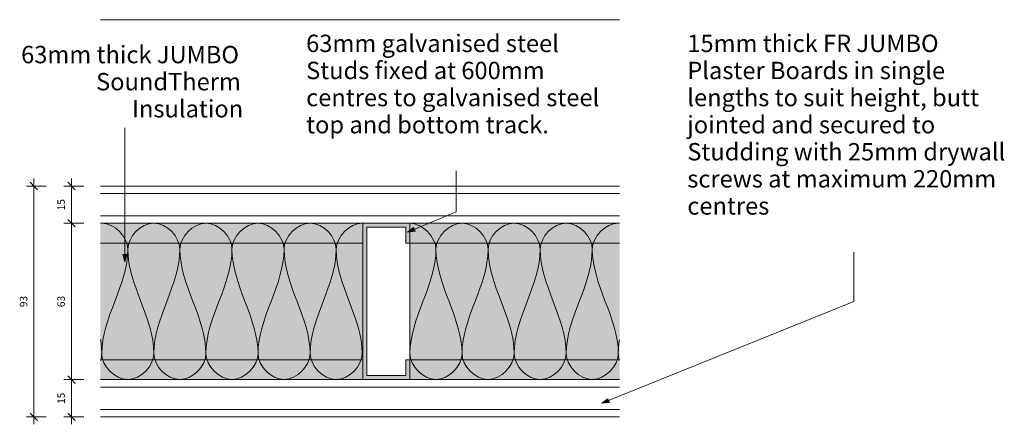
# Model space of a CAD drawing. Units: millimetres. Extents: x 69898 to 71922, y -37309 to 12712.
# Drawn here: x 71525 to 71922, y -37309 to -37146 of the extents above; entities that cross this region are included whole.
import ezdxf

# ---------------------------------------------------------------- set-up
doc = ezdxf.new("R2010")
doc.units = ezdxf.units.MM
for name, color, linetype, lineweight in [('A-ANNO-DIMS', 211, 'Continuous', 9), ('A-ANNO-DIMS-1', 211, 'Continuous', 9), ('A-DETL', 90, 'Continuous', 18), ('A-DETL-GENF', 92, 'Continuous', 18), ('A-GLAZ-CWMG', 51, 'Continuous', 18), ('G-ANNO-TEXT', 231, 'Continuous', 9), ('I-WALL', 2, 'Continuous', 18)]:
    doc.layers.add(name, color=color, linetype=linetype, lineweight=lineweight)
doc.styles.add('Arial', font='arial.ttf', dxfattribs={"height": 7})
doc.styles.add('Arial_1', font='arial.ttf', dxfattribs={"height": 3})
doc.dimstyles.new('Linear_-_3mm_Arial', dxfattribs={"dimscale": 304.8, "dimtxt": 3.060778, "dimasz": 0.009843, "dimexe": 0.009843, "dimexo": 0.0625, "dimgap": 0.005741, "dimtad": 1, "dimdec": 0, "dimzin": 0, "dimdsep": 46, "dimtxsty": 'Arial_1', "dimblk1": 'OBLIQUE', "dimblk2": 'OBLIQUE', "dimsah": 1, "dimcen": 0.09, "dimdle": 0.009843, "dimazin": 0, "dimtfac": 1, "dimtdec": 4, "dimtix": 1, "dimtmove": 0, "dimatfit": 3, "dimfxl": 0.016404, "dimfxlon": 1, "dimtvp": 1, "dimtfill": 1, "dimtolj": 1, "dimtzin": 0, "dimarcsym": 2})

# ---------------------------------------------------------------- blocks, each defined once
blk = doc.blocks.new('Rectangular Mullion - Stud Mullion - 63mm-444930-PW08 - JUMBO AcousticWALL 63_60_S44 - PLAN')
at = {"layer": 'A-GLAZ-CWMG'}
for points in [[(66929.73, -37235.9), (67035.52, -37235.9), (67035.52, -37227.9), (66929.73, -37227.9)], [(67035.52, -37282.9), (67035.52, -37235.9), (66929.73, -37235.9), (66929.73, -37282.9)], [(66929.73, -37290.9), (67035.52, -37290.9), (67035.52, -37282.9), (66929.73, -37282.9)]]:
    blk.add_hatch(color=256, dxfattribs=at).paths.add_polyline_path(points, flags=0)
for p, q in [((67035.52, -37227.9), (67035.52, -37235.9)), ((66929.73, -37235.9), (67035.52, -37235.9)), ((67035.52, -37282.9), (66929.73, -37282.9)), ((67035.52, -37282.9), (67035.52, -37290.9))]:
    blk.add_line(p, q, dxfattribs=at)
blk = doc.blocks.new('Rectangular Mullion - Stud Mullion - 63mm-V3-PW08 - JUMBO AcousticWALL 63_60_S44 - PLAN')
at = {"layer": 'A-GLAZ-CWMG'}
for points in [[(67054.52, -37235.9), (67139.03, -37235.9), (67139.03, -37227.9), (67054.52, -37227.9)], [(67054.52, -37282.9), (67139.03, -37282.9), (67139.03, -37235.9), (67054.52, -37235.9)], [(67054.52, -37290.9), (67139.03, -37290.9), (67139.03, -37282.9), (67054.52, -37282.9)]]:
    blk.add_hatch(color=256, dxfattribs=at).paths.add_polyline_path(points, flags=0)
for p, q in [((67054.52, -37235.9), (67054.52, -37227.9)), ((67054.52, -37282.9), (67054.52, -37235.9)), ((67054.52, -37235.9), (67139.03, -37235.9)), ((67054.52, -37290.9), (67054.52, -37282.9)), ((67139.03, -37282.9), (67054.52, -37282.9))]:
    blk.add_line(p, q, dxfattribs=at)
blk = doc.blocks.new('Rectangular Mullion - Stud Mullion - 63mm-444932-PW08 - JUMBO AcousticWALL 63_60_S44 - PLAN')
at = {"layer": 'A-GLAZ-CWMG'}
blk.add_hatch(color=256, dxfattribs=at).paths.add_polyline_path([(9.5, 31.5), (9.5, 23.5), (7.9, 23.5), (7.9, 29.9), (-7.9, 29.9), (-7.9, -29.9), (7.9, -29.9), (7.9, -23.5), (9.5, -23.5), (9.5, -31.5), (-9.5, -31.5), (-9.5, 31.5)], flags=0)
for p, q in [((-9.5, -31.5), (-9.5, 31.5)), ((7.9, 29.9), (-7.9, 29.9)), ((-7.9, 29.9), (-7.9, -29.9)), ((7.9, 23.5), (7.9, 29.9)), ((9.5, 31.5), (9.5, 23.5)), ((9.5, 23.5), (7.9, 23.5)), ((7.9, -29.9), (7.9, -23.5)), ((7.9, -23.5), (9.5, -23.5)), ((9.5, -23.5), (9.5, -31.5)), ((-7.9, -29.9), (7.9, -29.9))]:
    blk.add_line(p, q, dxfattribs=at)
blk = doc.blocks.new('Gypsum Board - 15mm Gypsum Board-446947-PW08 - JUMBO AcousticWALL 63_60_S44 - PLAN')
at = {"layer": 'A-DETL-GENF'}
for p, q in [((1061.43, 15), (852.13, 15)), ((852.13, 12), (1061.43, 12)), ((852.13, 3), (1061.43, 3)), ((852.13, 0), (1061.43, 0))]:
    blk.add_line(p, q, dxfattribs=at)
blk = doc.blocks.new('Gypsum Board - 15mm Gypsum Board-446948-PW08 - JUMBO AcousticWALL 63_60_S44 - PLAN')
at = {"layer": 'A-DETL-GENF'}
for p, q in [((353.51, 15), (144.21, 15)), ((144.21, 12), (353.51, 12)), ((144.21, 3), (353.51, 3)), ((144.21, 0), (353.51, 0))]:
    blk.add_line(p, q, dxfattribs=at)
blk = doc.blocks.new('DIMBLOCK5-PW08 - JUMBO AcousticWALL 63_60_S44 - PLAN')
at = {"layer": 'A-ANNO-DIMS-1'}
for p, q in [((71550.52, -37212.9), (71542.52, -37212.9)), ((71545.52, -37209.9), (71545.52, -37227.9)), ((71545.52, -37212.9), (71550.52, -37212.9)), ((71550.52, -37227.9), (71542.52, -37227.9)), ((71545.52, -37227.9), (71550.52, -37227.9))]:
    blk.add_line(p, q, dxfattribs=at)
at = {"layer": 'A-ANNO-DIMS-1', "lineweight": 35}
for p, q in [((71545.52, -37212.9), (71544.02, -37211.4)), ((71545.52, -37212.9), (71547.02, -37214.4)), ((71545.52, -37227.9), (71544.02, -37226.4)), ((71545.52, -37227.9), (71547.02, -37229.4))]:
    blk.add_line(p, q, dxfattribs=at)
at = {"layer": 'A-ANNO-DIMS-1', "color": 0, "insert": (71539.87, -37222.71), "char_height": 3, "width": 5.5377, "attachment_point": 1, "rotation": 90, "line_spacing_factor": 0.941778, "style": 'Arial_1', "bg_fill": 3, "box_fill_scale": 1.25, "bg_fill_color": 256, "bg_fill_true_color": 13158600, "bg_fill_transparency": 0}
blk.add_mtext('15', dxfattribs=at)
blk = doc.blocks.new('_Oblique')
at = {"color": 0, "linetype": 'ByBlock', "lineweight": -2}
blk.add_line((-0.5, -0.5), (0.5, 0.5), dxfattribs=at)
blk = doc.blocks.new('DIMBLOCK6-PW08 - JUMBO AcousticWALL 63_60_S44 - PLAN')
at = {"layer": 'A-ANNO-DIMS-1'}
for p, q in [((71550.52, -37227.9), (71542.52, -37227.9)), ((71545.52, -37227.9), (71545.52, -37290.9)), ((71545.52, -37227.9), (71550.52, -37227.9)), ((71550.52, -37290.9), (71542.52, -37290.9)), ((71545.52, -37290.9), (71550.52, -37290.9))]:
    blk.add_line(p, q, dxfattribs=at)
at = {"layer": 'A-ANNO-DIMS-1', "lineweight": 35}
for p, q in [((71545.52, -37227.9), (71544.02, -37226.4)), ((71545.52, -37227.9), (71547.02, -37229.4)), ((71545.52, -37290.9), (71544.02, -37289.4)), ((71545.52, -37290.9), (71547.02, -37292.4))]:
    blk.add_line(p, q, dxfattribs=at)
at = {"layer": 'A-ANNO-DIMS-1', "color": 0, "insert": (71539.87, -37261.71), "char_height": 3, "width": 5.5377, "attachment_point": 1, "rotation": 90, "line_spacing_factor": 0.941778, "style": 'Arial_1', "bg_fill": 3, "box_fill_scale": 1.25, "bg_fill_color": 256, "bg_fill_true_color": 13158600, "bg_fill_transparency": 0}
blk.add_mtext('63', dxfattribs=at)
blk = doc.blocks.new('DIMBLOCK7-PW08 - JUMBO AcousticWALL 63_60_S44 - PLAN')
at = {"layer": 'A-ANNO-DIMS-1'}
for p, q in [((71550.52, -37290.9), (71542.52, -37290.9)), ((71545.52, -37290.9), (71545.52, -37308.9)), ((71545.52, -37290.9), (71550.52, -37290.9)), ((71550.52, -37305.9), (71542.52, -37305.9)), ((71545.52, -37305.9), (71550.52, -37305.9))]:
    blk.add_line(p, q, dxfattribs=at)
at = {"layer": 'A-ANNO-DIMS-1', "lineweight": 35}
for p, q in [((71545.52, -37290.9), (71544.02, -37289.4)), ((71545.52, -37290.9), (71547.02, -37292.4)), ((71545.52, -37305.9), (71544.02, -37304.4)), ((71545.52, -37305.9), (71547.02, -37307.4))]:
    blk.add_line(p, q, dxfattribs=at)
at = {"layer": 'A-ANNO-DIMS-1', "color": 0, "insert": (71539.87, -37300.71), "char_height": 3, "width": 5.5377, "attachment_point": 1, "rotation": 90, "line_spacing_factor": 0.941778, "style": 'Arial_1', "bg_fill": 3, "box_fill_scale": 1.25, "bg_fill_color": 256, "bg_fill_true_color": 13158600, "bg_fill_transparency": 0}
blk.add_mtext('15', dxfattribs=at)
blk = doc.blocks.new('DIMBLOCK8-PW08 - JUMBO AcousticWALL 63_60_S44 - PLAN')
at = {"layer": 'A-ANNO-DIMS-1'}
for p, q in [((71535.37, -37212.9), (71527.37, -37212.9)), ((71530.37, -37209.9), (71530.37, -37308.9)), ((71530.37, -37212.9), (71535.37, -37212.9)), ((71535.37, -37305.9), (71527.37, -37305.9)), ((71530.37, -37305.9), (71535.37, -37305.9))]:
    blk.add_line(p, q, dxfattribs=at)
at = {"layer": 'A-ANNO-DIMS-1', "lineweight": 35}
for p, q in [((71530.37, -37212.9), (71528.87, -37211.4)), ((71530.37, -37212.9), (71531.87, -37214.4)), ((71530.37, -37305.9), (71528.87, -37304.4)), ((71530.37, -37305.9), (71531.87, -37307.4))]:
    blk.add_line(p, q, dxfattribs=at)
at = {"layer": 'A-ANNO-DIMS-1', "color": 0, "insert": (71524.72, -37261.71), "char_height": 3, "width": 5.5377, "attachment_point": 1, "rotation": 90, "line_spacing_factor": 0.941778, "style": 'Arial_1', "bg_fill": 3, "box_fill_scale": 1.25, "bg_fill_color": 256, "bg_fill_true_color": 13158600, "bg_fill_transparency": 0}
blk.add_mtext('93', dxfattribs=at)

msp = doc.modelspace()

# ---------------------------------------------------------------- hatches: boundary and pattern name
at = {"layer": 'G-ANNO-TEXT'}
for points in [[(71681.01, -37231.54), (71684.08, -37231.12), (71683.46, -37229.64)], [(71567, -37243.47), (71567.8, -37240.47), (71566.2, -37240.47)], [(71759.36, -37300.45), (71762.45, -37300.07), (71761.84, -37298.58)]]:
    msp.add_hatch(color=7, dxfattribs=at).paths.add_polyline_path(points, flags=0)

# ---------------------------------------------------------------- linework, layer by layer
at = {"layer": 'A-DETL'}
for points, knots in [([(71557.21, -37227.92), (71557.39, -37227.91), (71562.82, -37227.71), (71568.25, -37233.45), (71568.25, -37238.4)], [1.365667, 1.365667, 1.365667, 1.365667, 1.414214, 2.828427, 2.828427, 2.828427, 2.828427]), ([(71755.5, -37238.4), (71755.5, -37233.45), (71760.92, -37227.72), (71766.34, -37227.91), (71766.51, -37227.92)], [0, 0, 0, 0, 1.414214, 1.460196, 1.460196, 1.460196, 1.460196])]:
    msp.add_open_spline(points, degree=3, knots=knots, dxfattribs=at)
for points in [[(71568.25, -37238.4), (71568.25, -37233.45), (71578.75, -37222.35), (71589.25, -37233.45), (71589.25, -37238.4)], [(71589.25, -37238.4), (71589.25, -37233.45), (71599.75, -37222.35), (71610.25, -37233.45), (71610.25, -37238.4)], [(71610.25, -37238.4), (71610.25, -37233.45), (71620.75, -37222.35), (71631.25, -37233.45), (71631.25, -37238.4)], [(71631.25, -37238.4), (71631.25, -37233.45), (71641.75, -37222.35), (71652.25, -37233.45), (71652.25, -37238.4)], [(71652.25, -37238.4), (71652.25, -37233.45), (71657.8, -37227.9), (71662.75, -37227.9)], [(71682, -37227.9), (71686.95, -37227.9), (71692.5, -37233.45), (71692.5, -37238.4)], [(71692.5, -37238.4), (71692.5, -37233.45), (71703, -37222.35), (71713.5, -37233.45), (71713.5, -37238.4)], [(71713.5, -37238.4), (71713.5, -37233.45), (71724, -37222.35), (71734.5, -37233.45), (71734.5, -37238.4)], [(71734.5, -37238.4), (71734.5, -37233.45), (71745, -37222.35), (71755.5, -37233.45), (71755.5, -37238.4)], [(71568.25, -37238.4), (71568.25, -37252.83), (71557.75, -37265.97), (71557.75, -37280.4)], [(71578.75, -37280.4), (71578.75, -37265.97), (71568.25, -37252.83), (71568.25, -37238.4)], [(71589.25, -37238.4), (71589.25, -37252.83), (71578.75, -37265.97), (71578.75, -37280.4)], [(71599.75, -37280.4), (71599.75, -37265.97), (71589.25, -37252.83), (71589.25, -37238.4)], [(71610.25, -37238.4), (71610.25, -37252.83), (71599.75, -37265.97), (71599.75, -37280.4)], [(71620.75, -37280.4), (71620.75, -37265.97), (71610.25, -37252.83), (71610.25, -37238.4)], [(71631.25, -37238.4), (71631.25, -37252.83), (71620.75, -37265.97), (71620.75, -37280.4)], [(71641.75, -37280.4), (71641.75, -37265.97), (71631.25, -37252.83), (71631.25, -37238.4)], [(71652.25, -37238.4), (71652.25, -37252.83), (71641.75, -37265.97), (71641.75, -37280.4)], [(71662.75, -37280.4), (71662.75, -37265.97), (71652.25, -37252.83), (71652.25, -37238.4)], [(71692.5, -37238.4), (71692.5, -37252.83), (71682, -37265.97), (71682, -37280.4)], [(71703, -37280.4), (71703, -37265.97), (71692.5, -37252.83), (71692.5, -37238.4)], [(71713.5, -37238.4), (71713.5, -37252.83), (71703, -37265.97), (71703, -37280.4)], [(71724, -37280.4), (71724, -37265.97), (71713.5, -37252.83), (71713.5, -37238.4)], [(71734.5, -37238.4), (71734.5, -37252.83), (71724, -37265.97), (71724, -37280.4)], [(71745, -37280.4), (71745, -37265.97), (71734.5, -37252.83), (71734.5, -37238.4)], [(71755.5, -37238.4), (71755.5, -37252.83), (71745, -37265.97), (71745, -37280.4)], [(71766, -37280.4), (71766, -37265.97), (71755.5, -37252.83), (71755.5, -37238.4)], [(71557.75, -37280.4), (71557.75, -37278.48), (71557.56, -37276.57), (71557.24, -37274.69)], [(71766.48, -37274.88), (71766.17, -37276.7), (71766, -37278.54), (71766, -37280.4)], [(71557.24, -37283.16), (71557.57, -37282.25), (71557.75, -37281.31), (71557.75, -37280.4)], [(71557.75, -37280.4), (71557.75, -37285.35), (71568.25, -37296.45), (71578.75, -37285.35), (71578.75, -37280.4)], [(71578.75, -37280.4), (71578.75, -37285.35), (71589.25, -37296.45), (71599.75, -37285.35), (71599.75, -37280.4)], [(71599.75, -37280.4), (71599.75, -37285.35), (71610.25, -37296.45), (71620.75, -37285.35), (71620.75, -37280.4)], [(71620.75, -37280.4), (71620.75, -37285.35), (71631.25, -37296.45), (71641.75, -37285.35), (71641.75, -37280.4)], [(71641.75, -37280.4), (71641.75, -37285.35), (71652.25, -37296.45), (71662.75, -37285.35), (71662.75, -37280.4)], [(71682, -37280.4), (71682, -37285.35), (71692.5, -37296.45), (71703, -37285.35), (71703, -37280.4)], [(71703, -37280.4), (71703, -37285.35), (71713.5, -37296.45), (71724, -37285.35), (71724, -37280.4)], [(71724, -37280.4), (71724, -37285.35), (71734.5, -37296.45), (71745, -37285.35), (71745, -37280.4)], [(71745, -37280.4), (71745, -37285.35), (71755.5, -37296.45), (71766, -37285.35), (71766, -37280.4)], [(71766, -37280.4), (71766, -37281.28), (71766.16, -37282.19), (71766.47, -37283.07)]]:
    msp.add_open_spline(points, degree=3, dxfattribs=at)
at = {"layer": 'G-ANNO-TEXT', "color": 7}
for p, q in [((71567, -37243.47), (71567, -37189.49)), ((71700.59, -37223.31), (71700.59, -37206.8)), ((71681.01, -37231.54), (71700.59, -37223.31)), ((71683.46, -37229.64), (71681.01, -37231.54)), ((71681.01, -37231.54), (71684.08, -37231.12)), ((71684.08, -37231.12), (71683.46, -37229.64)), ((71567.8, -37240.47), (71566.2, -37240.47)), ((71566.2, -37240.47), (71567, -37243.47)), ((71567, -37243.47), (71567.8, -37240.47)), ((71860.99, -37259.38), (71860.99, -37239.54)), ((71759.36, -37300.45), (71860.99, -37259.38)), ((71761.84, -37298.58), (71759.36, -37300.45)), ((71759.36, -37300.45), (71762.45, -37300.07)), ((71762.45, -37300.07), (71761.84, -37298.58))]:
    msp.add_line(p, q, dxfattribs=at)
at = {"layer": 'I-WALL'}
msp.add_line((71766.51, -37145.9), (71557.21, -37145.9), dxfattribs=at)

# ---------------------------------------------------------------- block references
at = {"layer": 'A-DETL-GENF'}
msp.add_blockref('Gypsum Board - 15mm Gypsum Board-446948-PW08 - JUMBO AcousticWALL 63_60_S44 - PLAN', (71413, -37227.9), dxfattribs=at)
at = {"layer": 'A-DETL-GENF', "rotation": 180}
msp.add_blockref('Gypsum Board - 15mm Gypsum Board-446947-PW08 - JUMBO AcousticWALL 63_60_S44 - PLAN', (72618.63, -37290.9), dxfattribs=at)
at = {"layer": 'A-GLAZ-CWMG'}
for name in ['Rectangular Mullion - Stud Mullion - 63mm-444930-PW08 - JUMBO AcousticWALL 63_60_S44 - PLAN', 'Rectangular Mullion - Stud Mullion - 63mm-V3-PW08 - JUMBO AcousticWALL 63_60_S44 - PLAN']:
    msp.add_blockref(name, (4627.48, 0), dxfattribs=at)
at = {"layer": 'A-GLAZ-CWMG', "extrusion": (0, 0, -1), "rotation": 180}
msp.add_blockref('Rectangular Mullion - Stud Mullion - 63mm-444932-PW08 - JUMBO AcousticWALL 63_60_S44 - PLAN', (-71672.5, -37259.4), dxfattribs=at)

# ---------------------------------------------------------------- texts
at = {"layer": 'G-ANNO-TEXT', "color": 7, "char_height": 7, "attachment_point": 1, "style": 'Arial'}
for s, insert, width in [('63mm galvanised steel ', (71640.15, -37151.93), 124.2616), ('15mm thick FR JUMBO ', (71793.81, -37151.93), 127.1476), ('63mm thick JUMBO ', (71525.24, -37156.45), 104.8607), ('Studs fixed at 600mm ', (71640.15, -37162.85), 117.4472), ('Plaster Boards in single ', (71793.81, -37162.85), 127.5485), ('SoundTherm ', (71555.46, -37167.36), 68.2236), ('centres to galvanised steel ', (71640.15, -37173.76), 143.5021), ('lengths to suit height, butt ', (71793.81, -37173.76), 138.1308), ('Insulation', (71569.95, -37178.27), 50.6666), ('top and bottom track.', (71640.15, -37184.68), 111.0337), ('jointed and secured to ', (71793.81, -37184.68), 119.6919), ('Studding with 25mm drywall ', (71793.81, -37195.59), 149.9156), ('screws at maximum 220mm ', (71793.81, -37206.5), 149.9957), ('centres', (71793.81, -37217.42), 38.8017)]:
    msp.add_mtext(s, dxfattribs=dict(at, insert=insert, width=width))

# ---------------------------------------------------------------- dimensions: what is measured, and where the dimension line sits
at = {"layer": 'A-ANNO-DIMS'}
for base, p1, p2, override, picture, middle in [((71530.37, -37305.9), (71535.37, -37212.9), (71535.37, -37305.9), {"dimpost": '<>', "dimfxl": 93}, 'DIMBLOCK8-PW08 - JUMBO AcousticWALL 63_60_S44 - PLAN', (71527.08, -37259.4)), ((71545.52, -37227.9), (71550.52, -37212.9), (71550.52, -37227.9), {"dimpost": '<>', "dimfxl": 15}, 'DIMBLOCK5-PW08 - JUMBO AcousticWALL 63_60_S44 - PLAN', (71542.23, -37220.4))]:
    dim = msp.add_linear_dim(base=base, p1=p1, p2=p2, angle=90, dimstyle='Linear_-_3mm_Arial', override=override, dxfattribs=at)
    dim.commit()
    dim.dimension.update_dxf_attribs({"geometry": picture, "text_midpoint": middle})

# ---------------------------------------------------------------- next in the draw order: dimensions: what is measured, and where the dimension line sits
dim = msp.add_linear_dim(base=(71545.52, -37290.9), p1=(71550.52, -37227.9), p2=(71550.52, -37290.9), angle=90, dimstyle='Linear_-_3mm_Arial', override={"dimpost": '<>', "dimfxl": 63}, dxfattribs=at)
dim.commit()
dim.dimension.update_dxf_attribs({"geometry": 'DIMBLOCK6-PW08 - JUMBO AcousticWALL 63_60_S44 - PLAN', "text_midpoint": (71542.23, -37259.4)})

# ---------------------------------------------------------------- next in the draw order: dimensions: what is measured, and where the dimension line sits
dim = msp.add_linear_dim(base=(71545.52, -37305.9), p1=(71550.52, -37290.9), p2=(71550.52, -37305.9), angle=90, dimstyle='Linear_-_3mm_Arial', override={"dimpost": '<>', "dimfxl": 15}, dxfattribs=at)
dim.commit()
dim.dimension.update_dxf_attribs({"geometry": 'DIMBLOCK7-PW08 - JUMBO AcousticWALL 63_60_S44 - PLAN', "text_midpoint": (71542.23, -37298.4)})

doc.saveas('drawing.dxf')
